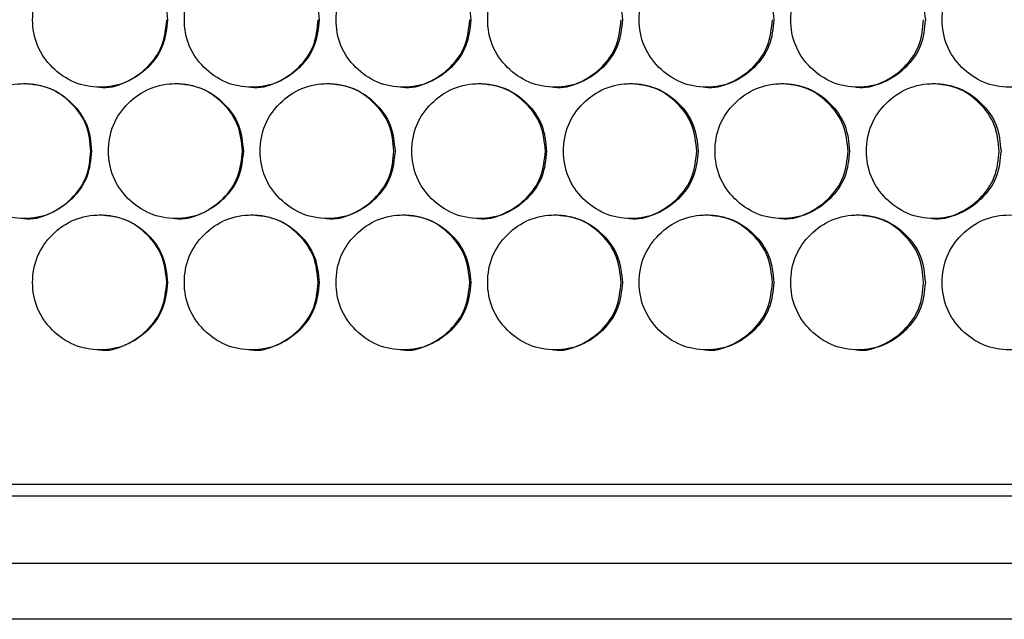
# Model space of a CAD drawing. Units: millimetres. Extents: x -732 to 1665, y -1450 to 887.
# Drawn here: x 217 to 305, y -813 to -760 of the extents above; entities that cross this region are included whole.
import ezdxf

# ---------------------------------------------------------------- set-up
doc = ezdxf.new("R2010")
doc.units = ezdxf.units.MM

msp = doc.modelspace()

# ---------------------------------------------------------------- linework, layer by layer
at = {"color": 7, "linetype": 'Continuous', "lineweight": 25}
for p, q in [((392.524, -801.133), (-38.538, -801.133)), ((-39.595, -802.133), (393.583, -802.133)), ((-39.595, -808.133), (393.583, -808.133)), ((393.178, -813.133), (-39.139, -813.133))]:
    msp.add_line(p, q, dxfattribs=at)
for points, knots in [([(230.266, -759.765), (230.186, -758.975), (230.025, -757.396), (228.598, -755.424), (226.639, -754.044), (224.265, -753.625), (221.896, -754.044), (219.923, -755.423), (218.543, -757.395), (218.124, -759.765), (218.543, -762.134), (219.923, -764.106), (221.895, -765.485), (224.265, -765.904), (226.638, -765.485), (228.598, -764.106), (230.024, -762.134), (230.185, -760.554), (230.266, -759.765)], [0, 0, 0, 0, 0.062454, 0.124924, 0.187468, 0.249978, 0.312534, 0.375031, 0.437537, 0.499986, 0.562482, 0.62494, 0.687488, 0.749994, 0.812558, 0.875049, 0.937534, 1, 1, 1, 1]), ([(243.765, -759.765), (243.685, -758.975), (243.524, -757.396), (242.097, -755.424), (240.139, -754.044), (237.766, -753.625), (235.397, -754.044), (233.425, -755.423), (232.046, -757.395), (231.627, -759.765), (232.045, -762.134), (233.425, -764.106), (235.397, -765.485), (237.766, -765.904), (240.139, -765.485), (242.097, -764.106), (243.523, -762.134), (243.684, -760.554), (243.765, -759.765)], [0, 0, 0, 0, 0.062454, 0.124924, 0.187468, 0.249978, 0.312534, 0.375031, 0.437537, 0.499986, 0.562482, 0.62494, 0.687488, 0.749994, 0.812558, 0.875049, 0.937534, 1, 1, 1, 1]), ([(257.26, -759.765), (257.179, -758.975), (257.019, -757.396), (255.592, -755.424), (253.635, -754.044), (251.262, -753.625), (248.894, -754.044), (246.923, -755.423), (245.544, -757.395), (245.125, -759.765), (245.544, -762.134), (246.923, -764.106), (248.894, -765.485), (251.262, -765.904), (253.634, -765.485), (255.592, -764.106), (257.017, -762.134), (257.179, -760.554), (257.26, -759.765)], [0, 0, 0, 0, 0.062454, 0.124924, 0.187468, 0.249978, 0.312534, 0.375031, 0.437537, 0.499986, 0.562482, 0.62494, 0.687488, 0.749994, 0.812558, 0.875049, 0.937534, 1, 1, 1, 1]), ([(270.748, -759.765), (270.668, -758.975), (270.507, -757.396), (269.082, -755.424), (267.125, -754.044), (264.754, -753.625), (262.387, -754.044), (260.416, -755.423), (259.038, -757.395), (258.619, -759.765), (259.038, -762.134), (260.416, -764.106), (262.386, -765.485), (264.754, -765.904), (267.125, -765.485), (269.082, -764.106), (270.506, -762.134), (270.668, -760.554), (270.748, -759.765)], [0, 0, 0, 0, 0.062454, 0.124924, 0.187469, 0.249978, 0.312534, 0.375031, 0.437537, 0.499986, 0.562482, 0.62494, 0.687488, 0.749995, 0.812557, 0.875049, 0.937534, 1, 1, 1, 1]), ([(284.231, -759.765), (284.15, -758.975), (283.99, -757.396), (282.565, -755.424), (280.609, -754.044), (278.239, -753.625), (275.873, -754.044), (273.903, -755.423), (272.526, -757.395), (272.107, -759.765), (272.526, -762.134), (273.903, -764.106), (275.873, -765.485), (278.239, -765.904), (280.609, -765.485), (282.565, -764.106), (283.989, -762.134), (284.15, -760.554), (284.231, -759.765)], [0, 0, 0, 0, 0.062454, 0.124924, 0.187468, 0.249978, 0.312534, 0.375031, 0.437537, 0.499986, 0.562482, 0.62494, 0.687488, 0.749994, 0.812558, 0.875049, 0.937534, 1, 1, 1, 1]), ([(297.706, -759.765), (297.625, -758.975), (297.465, -757.396), (296.041, -755.424), (294.086, -754.044), (291.717, -753.625), (289.353, -754.044), (287.384, -755.423), (286.007, -757.395), (285.589, -759.765), (286.007, -762.134), (287.384, -764.106), (289.352, -765.485), (291.717, -765.904), (294.086, -765.485), (296.041, -764.106), (297.464, -762.134), (297.625, -760.554), (297.706, -759.765)], [0, 0, 0, 0, 0.062454, 0.124924, 0.187469, 0.249978, 0.312534, 0.375031, 0.437537, 0.499986, 0.562482, 0.62494, 0.687488, 0.749994, 0.812558, 0.875049, 0.937534, 1, 1, 1, 1]), ([(311.172, -759.765), (311.092, -758.975), (310.932, -757.396), (309.509, -755.424), (307.555, -754.044), (305.188, -753.625), (302.825, -754.044), (300.857, -755.423), (299.481, -757.395), (299.063, -759.765), (299.481, -762.134), (300.857, -764.106), (302.824, -765.485), (305.188, -765.904), (307.555, -765.485), (309.509, -764.106), (310.93, -762.134), (311.091, -760.554), (311.172, -759.765)], [0, 0, 0, 0, 0.062454, 0.124924, 0.187468, 0.249978, 0.312534, 0.375031, 0.437537, 0.499986, 0.562482, 0.62494, 0.687488, 0.749995, 0.812558, 0.875049, 0.937534, 1, 1, 1, 1]), ([(224.205, -765.764), (224.206, -765.764), (224.972, -765.92), (226.589, -765.413), (228.532, -764.124), (229.959, -762.128), (230.12, -760.553), (230.2, -759.765)], [0, 0, 0, 0, 0.000191, 0.250248, 0.500103, 0.750045, 1, 1, 1, 1]), ([(237.689, -765.764), (237.69, -765.764), (238.455, -765.922), (240.073, -765.412), (242.014, -764.125), (243.442, -762.128), (243.602, -760.553), (243.683, -759.765)], [0, 0, 0, 0, 0.00019, 0.250246, 0.500103, 0.750045, 1, 1, 1, 1]), ([(251.169, -765.764), (251.17, -765.764), (251.935, -765.92), (253.551, -765.413), (255.493, -764.124), (256.919, -762.128), (257.08, -760.553), (257.161, -759.765)], [0, 0, 0, 0, 0.000192, 0.250247, 0.500103, 0.750045, 1, 1, 1, 1]), ([(264.644, -765.764), (264.644, -765.764), (265.41, -765.921), (267.025, -765.413), (268.966, -764.125), (270.392, -762.128), (270.552, -760.553), (270.633, -759.765)], [0, 0, 0, 0, 0.00019, 0.250246, 0.500103, 0.750045, 1, 1, 1, 1]), ([(278.112, -765.764), (278.113, -765.764), (278.878, -765.921), (280.493, -765.413), (282.432, -764.124), (283.858, -762.128), (284.018, -760.553), (284.098, -759.765)], [0, 0, 0, 0, 0.000191, 0.250247, 0.500103, 0.750045, 1, 1, 1, 1]), ([(291.574, -765.764), (291.575, -765.764), (292.339, -765.921), (293.953, -765.413), (295.892, -764.124), (297.316, -762.128), (297.476, -760.553), (297.557, -759.765)], [0, 0, 0, 0, 0.00019, 0.250246, 0.500103, 0.750045, 1, 1, 1, 1]), ([(223.515, -771.453), (223.435, -770.664), (223.274, -769.084), (221.847, -767.113), (219.888, -765.733), (217.513, -765.314), (215.144, -765.732), (213.171, -767.112), (211.791, -769.084), (211.372, -771.453), (211.791, -773.822), (213.171, -775.794), (215.143, -777.174), (217.513, -777.593), (219.887, -777.174), (221.847, -775.794), (223.273, -773.822), (223.434, -772.243), (223.515, -771.453)], [0, 0, 0, 0, 0.062455, 0.124926, 0.18747, 0.24998, 0.312535, 0.375033, 0.437539, 0.499987, 0.562483, 0.624942, 0.68749, 0.749996, 0.812559, 0.875051, 0.937535, 1, 1, 1, 1]), ([(223.458, -771.453), (223.378, -770.663), (223.217, -769.082), (221.792, -767.123), (219.835, -765.696), (218.255, -765.534), (217.465, -765.453)], [0, 0, 0, 0, 0.250007, 0.499986, 0.750149, 1, 1, 1, 1]), ([(237.016, -771.453), (236.936, -770.664), (236.775, -769.084), (235.348, -767.113), (233.39, -765.733), (231.016, -765.314), (228.647, -765.732), (226.674, -767.112), (225.295, -769.084), (224.876, -771.453), (225.295, -773.822), (226.674, -775.794), (228.646, -777.174), (231.016, -777.593), (233.389, -777.174), (235.348, -775.794), (236.774, -773.822), (236.935, -772.243), (237.016, -771.453)], [0, 0, 0, 0, 0.062455, 0.124926, 0.18747, 0.24998, 0.312535, 0.375033, 0.437539, 0.499987, 0.562483, 0.624943, 0.68749, 0.749996, 0.812559, 0.875051, 0.937535, 1, 1, 1, 1]), ([(236.942, -771.453), (236.862, -770.663), (236.701, -769.082), (235.277, -767.123), (233.32, -765.696), (231.741, -765.534), (230.951, -765.453)], [0, 0, 0, 0, 0.250007, 0.499986, 0.75015, 1, 1, 1, 1]), ([(250.513, -771.453), (250.433, -770.664), (250.272, -769.084), (248.846, -767.113), (246.888, -765.733), (244.515, -765.314), (242.146, -765.732), (240.174, -767.112), (238.795, -769.084), (238.376, -771.453), (238.795, -773.822), (240.174, -775.794), (242.146, -777.174), (244.515, -777.593), (246.887, -777.174), (248.846, -775.794), (250.271, -773.822), (250.432, -772.243), (250.513, -771.453)], [0, 0, 0, 0, 0.062455, 0.124926, 0.18747, 0.249979, 0.312535, 0.375033, 0.437539, 0.499987, 0.562483, 0.624943, 0.68749, 0.749996, 0.812559, 0.875051, 0.937535, 1, 1, 1, 1]), ([(250.422, -771.453), (250.342, -770.663), (250.182, -769.082), (248.757, -767.123), (246.802, -765.696), (245.223, -765.534), (244.433, -765.453)], [0, 0, 0, 0, 0.250007, 0.499987, 0.750149, 1, 1, 1, 1]), ([(264.005, -771.453), (263.924, -770.664), (263.764, -769.084), (262.338, -767.113), (260.381, -765.733), (258.009, -765.314), (255.641, -765.732), (253.67, -767.112), (252.292, -769.084), (251.873, -771.453), (252.291, -773.822), (253.67, -775.794), (255.641, -777.174), (258.009, -777.593), (260.38, -777.174), (262.338, -775.794), (263.762, -773.822), (263.924, -772.243), (264.005, -771.453)], [0, 0, 0, 0, 0.062455, 0.124925, 0.18747, 0.24998, 0.312535, 0.375033, 0.437539, 0.499987, 0.562483, 0.624942, 0.68749, 0.749996, 0.812559, 0.875051, 0.937535, 1, 1, 1, 1]), ([(263.897, -771.453), (263.817, -770.663), (263.657, -769.082), (262.233, -767.123), (260.278, -765.696), (258.7, -765.534), (257.911, -765.453)], [0, 0, 0, 0, 0.250007, 0.499986, 0.75015, 1, 1, 1, 1]), ([(277.49, -771.453), (277.41, -770.664), (277.25, -769.084), (275.824, -767.113), (273.868, -765.733), (271.497, -765.314), (269.131, -765.732), (267.16, -767.112), (265.783, -769.084), (265.364, -771.453), (265.782, -773.822), (267.16, -775.794), (269.13, -777.174), (271.497, -777.593), (273.868, -777.174), (275.824, -775.794), (277.248, -773.822), (277.41, -772.243), (277.49, -771.453)], [0, 0, 0, 0, 0.062455, 0.124925, 0.18747, 0.24998, 0.312535, 0.375033, 0.437539, 0.499987, 0.562483, 0.624942, 0.68749, 0.749996, 0.812559, 0.875051, 0.937535, 1, 1, 1, 1]), ([(277.366, -771.453), (277.286, -770.663), (277.126, -769.082), (275.703, -767.123), (273.749, -765.696), (272.171, -765.534), (271.383, -765.453)], [0, 0, 0, 0, 0.250007, 0.499986, 0.750149, 1, 1, 1, 1]), ([(290.969, -771.453), (290.889, -770.664), (290.728, -769.084), (289.304, -767.113), (287.349, -765.733), (284.979, -765.314), (282.614, -765.732), (280.645, -767.112), (279.267, -769.084), (278.849, -771.453), (279.267, -773.822), (280.645, -775.794), (282.614, -777.174), (284.979, -777.593), (287.348, -777.174), (289.304, -775.794), (290.727, -773.822), (290.888, -772.243), (290.969, -771.453)], [0, 0, 0, 0, 0.062455, 0.124925, 0.18747, 0.24998, 0.312535, 0.375033, 0.437539, 0.499987, 0.562483, 0.624943, 0.68749, 0.749996, 0.812559, 0.875051, 0.937535, 1, 1, 1, 1]), ([(290.829, -771.453), (290.748, -770.663), (290.588, -769.082), (289.166, -767.123), (287.213, -765.696), (285.636, -765.534), (284.848, -765.453)], [0, 0, 0, 0, 0.250007, 0.499986, 0.750149, 1, 1, 1, 1]), ([(304.44, -771.453), (304.36, -770.664), (304.199, -769.084), (302.776, -767.113), (300.822, -765.733), (298.454, -765.314), (296.09, -765.732), (294.122, -767.112), (292.745, -769.084), (292.327, -771.453), (292.745, -773.822), (294.121, -775.794), (296.089, -777.174), (298.454, -777.593), (300.821, -777.174), (302.776, -775.794), (304.198, -773.822), (304.359, -772.243), (304.44, -771.453)], [0, 0, 0, 0, 0.062455, 0.124926, 0.18747, 0.24998, 0.312535, 0.375033, 0.437539, 0.499987, 0.562483, 0.624942, 0.68749, 0.749996, 0.812559, 0.875051, 0.937535, 1, 1, 1, 1]), ([(304.283, -771.453), (304.203, -770.663), (304.043, -769.082), (302.621, -767.123), (300.67, -765.696), (299.093, -765.534), (298.306, -765.453)], [0, 0, 0, 0, 0.250007, 0.499986, 0.750149, 1, 1, 1, 1]), ([(217.462, -777.453), (217.462, -777.453), (218.229, -777.609), (219.846, -777.102), (221.789, -775.813), (223.216, -773.817), (223.377, -772.241), (223.458, -771.453)], [0, 0, 0, 0, 0.000191, 0.250249, 0.500106, 0.75005, 1, 1, 1, 1]), ([(230.947, -777.453), (230.948, -777.453), (231.714, -777.609), (233.331, -777.102), (235.274, -775.813), (236.701, -773.817), (236.862, -772.241), (236.942, -771.453)], [0, 0, 0, 0, 0.000191, 0.250249, 0.500106, 0.75005, 1, 1, 1, 1]), ([(244.43, -777.453), (244.43, -777.453), (245.196, -777.609), (246.813, -777.102), (248.754, -775.813), (250.181, -773.817), (250.342, -772.241), (250.422, -771.453)], [0, 0, 0, 0, 0.000191, 0.250247, 0.500106, 0.75005, 1, 1, 1, 1]), ([(257.907, -777.453), (257.908, -777.453), (258.673, -777.61), (260.289, -777.101), (262.23, -775.813), (263.656, -773.817), (263.817, -772.241), (263.897, -771.453)], [0, 0, 0, 0, 0.00019, 0.250248, 0.500105, 0.75005, 1, 1, 1, 1]), ([(271.379, -777.453), (271.38, -777.453), (272.145, -777.609), (273.76, -777.102), (275.7, -775.813), (277.125, -773.817), (277.286, -772.241), (277.366, -771.453)], [0, 0, 0, 0, 0.000192, 0.250249, 0.500106, 0.75005, 1, 1, 1, 1]), ([(284.844, -777.453), (284.845, -777.453), (285.61, -777.609), (287.224, -777.102), (289.163, -775.813), (290.588, -773.817), (290.748, -772.241), (290.829, -771.453)], [0, 0, 0, 0, 0.000191, 0.250248, 0.500106, 0.750049, 1, 1, 1, 1]), ([(298.302, -777.453), (298.303, -777.453), (299.067, -777.61), (300.68, -777.101), (302.618, -775.813), (304.042, -773.817), (304.202, -772.241), (304.283, -771.453)], [0, 0, 0, 0, 0.00019, 0.250248, 0.500106, 0.750049, 1, 1, 1, 1]), ([(230.266, -783.145), (230.186, -782.355), (230.025, -780.776), (228.598, -778.804), (226.639, -777.424), (224.265, -777.005), (221.896, -777.424), (219.923, -778.803), (218.543, -780.775), (218.124, -783.145), (218.543, -785.514), (219.923, -787.486), (221.895, -788.865), (224.265, -789.284), (226.638, -788.865), (228.598, -787.486), (230.024, -785.514), (230.185, -783.934), (230.266, -783.145)], [0, 0, 0, 0, 0.0624554, 0.1249256, 0.1874691, 0.2499789, 0.3125348, 0.3750322, 0.4375395, 0.4999878, 0.5624839, 0.6249418, 0.68749, 0.749996, 0.8125593, 0.8750507, 0.9375353, 1, 1, 1, 1]), ([(230.2, -783.145), (230.12, -782.354), (229.96, -780.774), (228.535, -778.814), (226.578, -777.387), (224.998, -777.225), (224.209, -777.145)], [0, 0, 0, 0, 0.250008, 0.499988, 0.750148, 1, 1, 1, 1]), ([(243.765, -783.145), (243.685, -782.355), (243.524, -780.776), (242.097, -778.804), (240.139, -777.424), (237.766, -777.005), (235.397, -777.424), (233.425, -778.803), (232.046, -780.775), (231.627, -783.145), (232.045, -785.514), (233.425, -787.486), (235.397, -788.865), (237.766, -789.284), (240.139, -788.865), (242.097, -787.486), (243.523, -785.514), (243.684, -783.934), (243.765, -783.145)], [0, 0, 0, 0, 0.062455, 0.124925, 0.187469, 0.249979, 0.312535, 0.375032, 0.437539, 0.499988, 0.562484, 0.624942, 0.68749, 0.749996, 0.812559, 0.875051, 0.937535, 1, 1, 1, 1]), ([(243.683, -783.145), (243.603, -782.354), (243.442, -780.774), (242.018, -778.814), (240.062, -777.387), (238.482, -777.225), (237.693, -777.145)], [0, 0, 0, 0, 0.250008, 0.499988, 0.750148, 1, 1, 1, 1]), ([(257.26, -783.145), (257.179, -782.355), (257.019, -780.776), (255.592, -778.804), (253.635, -777.424), (251.262, -777.005), (248.894, -777.424), (246.923, -778.803), (245.544, -780.775), (245.125, -783.145), (245.544, -785.514), (246.923, -787.486), (248.894, -788.865), (251.262, -789.284), (253.634, -788.865), (255.592, -787.486), (257.017, -785.514), (257.179, -783.934), (257.26, -783.145)], [0, 0, 0, 0, 0.062455, 0.124926, 0.187469, 0.249979, 0.312534, 0.375032, 0.437539, 0.499988, 0.562484, 0.624942, 0.68749, 0.749996, 0.812559, 0.875051, 0.937535, 1, 1, 1, 1]), ([(257.161, -783.145), (257.08, -782.354), (256.92, -780.774), (255.496, -778.814), (253.541, -777.387), (251.962, -777.225), (251.173, -777.145)], [0, 0, 0, 0, 0.250008, 0.499988, 0.750149, 1, 1, 1, 1]), ([(270.748, -783.145), (270.668, -782.355), (270.507, -780.776), (269.082, -778.804), (267.125, -777.424), (264.754, -777.005), (262.387, -777.424), (260.416, -778.803), (259.038, -780.775), (258.619, -783.145), (259.038, -785.514), (260.416, -787.486), (262.386, -788.865), (264.754, -789.284), (267.125, -788.865), (269.082, -787.486), (270.506, -785.514), (270.668, -783.934), (270.748, -783.145)], [0, 0, 0, 0, 0.0624554, 0.1249256, 0.1874692, 0.2499789, 0.3125345, 0.375032, 0.4375394, 0.4999877, 0.5624839, 0.6249419, 0.6874901, 0.7499962, 0.8125591, 0.8750506, 0.9375353, 1, 1, 1, 1]), ([(270.633, -783.145), (270.553, -782.354), (270.392, -780.774), (268.969, -778.814), (267.015, -777.387), (265.436, -777.225), (264.648, -777.145)], [0, 0, 0, 0, 0.250008, 0.499988, 0.750147, 1, 1, 1, 1]), ([(284.231, -783.145), (284.15, -782.355), (283.99, -780.776), (282.565, -778.804), (280.609, -777.424), (278.239, -777.005), (275.873, -777.424), (273.903, -778.803), (272.526, -780.775), (272.107, -783.145), (272.526, -785.514), (273.903, -787.486), (275.873, -788.865), (278.239, -789.284), (280.609, -788.865), (282.565, -787.486), (283.989, -785.514), (284.15, -783.934), (284.231, -783.145)], [0, 0, 0, 0, 0.062455, 0.124925, 0.187469, 0.249979, 0.312535, 0.375032, 0.437539, 0.499988, 0.562484, 0.624942, 0.68749, 0.749996, 0.812559, 0.875051, 0.937535, 1, 1, 1, 1]), ([(284.098, -783.145), (284.018, -782.354), (283.858, -780.774), (282.435, -778.814), (280.482, -777.387), (278.905, -777.225), (278.116, -777.145)], [0, 0, 0, 0, 0.250008, 0.499988, 0.750148, 1, 1, 1, 1]), ([(297.706, -783.145), (297.625, -782.355), (297.465, -780.776), (296.041, -778.804), (294.086, -777.424), (291.717, -777.005), (289.353, -777.424), (287.384, -778.803), (286.007, -780.775), (285.589, -783.145), (286.007, -785.514), (287.384, -787.486), (289.352, -788.865), (291.717, -789.284), (294.086, -788.865), (296.041, -787.486), (297.464, -785.514), (297.625, -783.934), (297.706, -783.145)], [0, 0, 0, 0, 0.062455, 0.124926, 0.187469, 0.249979, 0.312535, 0.375032, 0.437539, 0.499988, 0.562484, 0.624942, 0.68749, 0.749996, 0.812559, 0.875051, 0.937535, 1, 1, 1, 1]), ([(297.557, -783.145), (297.477, -782.354), (297.316, -780.774), (295.895, -778.814), (293.942, -777.387), (292.366, -777.225), (291.578, -777.145)], [0, 0, 0, 0, 0.250008, 0.499988, 0.750148, 1, 1, 1, 1]), ([(311.172, -783.145), (311.092, -782.355), (310.932, -780.776), (309.509, -778.804), (307.555, -777.424), (305.188, -777.005), (302.825, -777.424), (300.857, -778.803), (299.481, -780.775), (299.063, -783.145), (299.481, -785.514), (300.857, -787.486), (302.824, -788.865), (305.188, -789.284), (307.555, -788.865), (309.509, -787.486), (310.93, -785.514), (311.091, -783.934), (311.172, -783.145)], [0, 0, 0, 0, 0.062455, 0.124925, 0.187469, 0.249979, 0.312535, 0.375032, 0.437539, 0.499988, 0.562484, 0.624942, 0.68749, 0.749996, 0.812559, 0.875051, 0.937535, 1, 1, 1, 1]), ([(224.205, -789.144), (224.206, -789.144), (224.972, -789.3), (226.589, -788.793), (228.532, -787.504), (229.959, -785.508), (230.12, -783.933), (230.2, -783.145)], [0, 0, 0, 0, 0.000191, 0.250249, 0.500106, 0.75005, 1, 1, 1, 1]), ([(237.689, -789.144), (237.69, -789.144), (238.455, -789.302), (240.073, -788.792), (242.014, -787.505), (243.442, -785.508), (243.602, -783.933), (243.683, -783.145)], [0, 0, 0, 0, 0.00019, 0.250248, 0.500106, 0.750049, 1, 1, 1, 1]), ([(251.169, -789.144), (251.17, -789.144), (251.935, -789.3), (253.551, -788.793), (255.493, -787.504), (256.919, -785.508), (257.08, -783.933), (257.161, -783.145)], [0, 0, 0, 0, 0.000192, 0.250249, 0.500106, 0.750049, 1, 1, 1, 1]), ([(264.644, -789.144), (264.644, -789.144), (265.41, -789.301), (267.025, -788.793), (268.966, -787.504), (270.392, -785.508), (270.552, -783.933), (270.633, -783.145)], [0, 0, 0, 0, 0.00019, 0.250248, 0.500106, 0.750049, 1, 1, 1, 1]), ([(278.112, -789.144), (278.113, -789.144), (278.878, -789.301), (280.493, -788.793), (282.432, -787.504), (283.857, -785.508), (284.018, -783.933), (284.098, -783.145)], [0, 0, 0, 0, 0.0001909, 0.2502483, 0.500106, 0.7500495, 1, 1, 1, 1]), ([(291.574, -789.144), (291.575, -789.144), (292.339, -789.301), (293.953, -788.793), (295.892, -787.504), (297.316, -785.508), (297.476, -783.933), (297.557, -783.145)], [0, 0, 0, 0, 0.00019, 0.250248, 0.500106, 0.750049, 1, 1, 1, 1])]:
    msp.add_open_spline(points, degree=3, knots=knots, dxfattribs=at)

doc.saveas('drawing.dxf')
